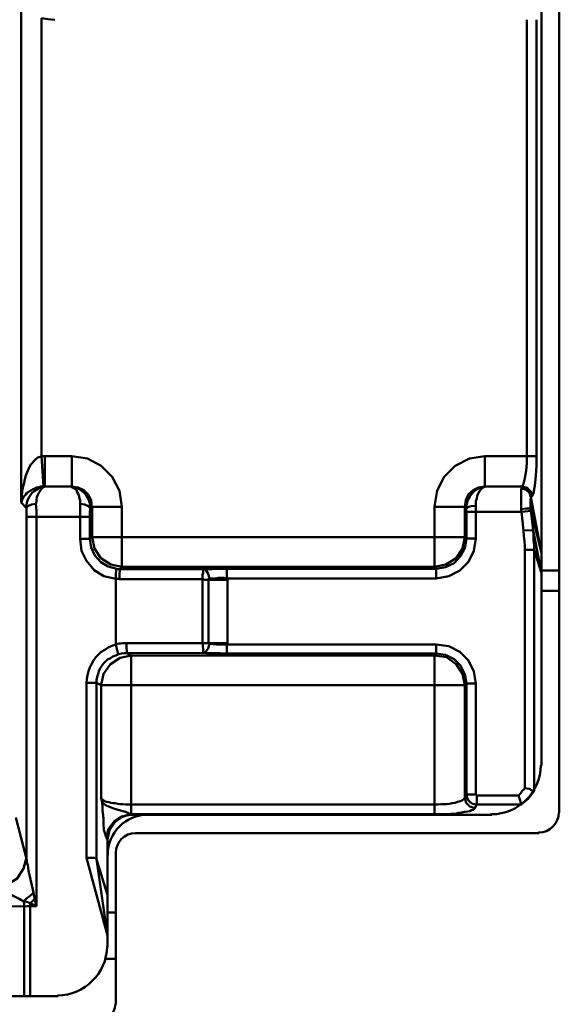
# Model space of a CAD drawing. Units: millimetres. Extents: x 5 to 1189, y 0 to 841.
# Drawn here: x 1070 to 1120, y 281 to 372 of the extents above; entities that cross this region are included whole.
import ezdxf

# ---------------------------------------------------------------- set-up
doc = ezdxf.new("R2010")
doc.units = ezdxf.units.MM
doc.header["$MEASUREMENT"] = 0
doc.layers.add('Warstwa 1', color=7, linetype='Continuous', lineweight=0)

msp = doc.modelspace()

# ---------------------------------------------------------------- linework, layer by layer
at = {"layer": 'Warstwa 1', "color": 18, "lineweight": 50, "true_color": 0x000000}
for p, q in [((1119.544, 298.422), (1119.544, 775.515)), ((1117.893, 770.227), (1117.893, 302.786)), ((1069.929, 327.036), (1069.929, 376.777)), ((1071.795, 371.701), (1071.795, 331.315)), ((1116.542, 331.315), (1116.542, 371.574)), ((1117.427, 331.315), (1117.427, 371.574)), ((1071.965, 328.517), (1071.795, 331.311)), ((1074.589, 331.315), (1072.092, 331.315)), ((1072.092, 328.517), (1072.092, 331.311)), ((1074.589, 328.517), (1074.589, 331.311)), ((1117.427, 331.315), (1112.689, 331.315)), ((1112.689, 328.517), (1112.689, 331.311)), ((1074.589, 328.517), (1072.092, 328.517)), ((1074.547, 328.517), (1072.137, 328.517)), ((1074.547, 328.517), (1074.589, 328.517)), ((1116.118, 328.517), (1112.693, 328.517)), ((1116.03, 328.517), (1112.732, 328.517)), ((1116.923, 327.547), (1117.893, 322.382)), ((1076.449, 326.658), (1079.2, 326.658)), ((1076.449, 323.861), (1076.449, 326.655)), ((1079.204, 321.109), (1079.204, 326.655)), ((1108.029, 326.658), (1110.823, 326.658)), ((1108.029, 321.109), (1108.029, 326.655)), ((1110.827, 326.658), (1110.827, 323.864)), ((1110.996, 326.192), (1116.072, 326.192)), ((1110.996, 323.734), (1110.996, 326.189)), ((1111.839, 323.734), (1111.839, 326.485)), ((1116.923, 326.443), (1117.893, 322.382)), ((1070.395, 294.315), (1070.395, 325.723)), ((1076.24, 325.727), (1070.398, 325.727)), ((1071.326, 325.727), (1071.326, 289.828)), ((1075.348, 325.727), (1075.348, 323.695)), ((1076.24, 325.727), (1076.24, 323.695)), ((1117.893, 320.516), (1117.131, 324.496)), ((1075.348, 323.691), (1076.237, 323.691)), ((1076.449, 323.861), (1110.823, 323.861)), ((1110.996, 323.734), (1111.839, 323.734)), ((1116.369, 322.675), (1117.215, 322.675)), ((1116.369, 322.675), (1116.369, 300.704)), ((1117.893, 320.516), (1117.219, 322.675)), ((1117.219, 322.675), (1117.219, 300.45)), ((1108.029, 321.109), (1079.204, 321.109)), ((1088.898, 320.943), (1108.198, 320.943)), ((1108.029, 321.109), (1108.199, 320.943)), ((1108.199, 320.051), (1108.199, 320.94)), ((1117.893, 320.774), (1119.54, 320.774)), ((1078.653, 313.958), (1078.653, 320.012)), ((1086.654, 314.085), (1086.654, 319.966)), ((1087.201, 314.085), (1087.201, 319.924)), ((1119.544, 318.911), (1117.896, 318.911)), ((1079.624, 314.085), (1088.937, 314.085)), ((1087.921, 313.958), (1087.289, 313.997)), ((1108.199, 313.958), (1088.898, 313.958)), ((1088.898, 313.108), (1088.898, 313.955)), ((1086.781, 313.196), (1079.669, 313.154)), ((1080.047, 312.939), (1108.029, 312.939)), ((1080.047, 298.291), (1080.047, 312.935)), ((1075.944, 310.399), (1076.872, 310.399)), ((1075.944, 310.399), (1075.944, 294.273)), ((1076.872, 310.399), (1076.872, 294.146)), ((1077.299, 310.19), (1110.823, 310.19)), ((1077.299, 299.734), (1077.299, 310.19)), ((1110.827, 310.19), (1110.827, 299.819)), ((1110.996, 310.36), (1111.839, 310.36)), ((1110.996, 300.112), (1110.996, 310.356)), ((1111.839, 300.112), (1111.839, 310.356)), ((1110.996, 300.112), (1111.839, 300.112)), ((1111.839, 300.073), (1111.839, 300.112)), ((1115.776, 300.03), (1111.927, 300.03)), ((1111.927, 299.18), (1111.927, 300.027)), ((1116.711, 299.734), (1117.258, 300.496)), ((1080.047, 299.18), (1108.029, 299.18)), ((1116.072, 299.18), (1111.927, 299.18)), ((1080.177, 298.252), (1080.135, 298.291)), ((1080.474, 296.559), (1117.681, 296.559)), ((1077.891, 295.966), (1077.849, 296.005)), ((1077.891, 286.057), (1077.891, 295.963)), ((1077.891, 287.115), (1075.948, 294.27)), ((1078.653, 280.765), (1078.653, 294.735)), ((1077.891, 287.115), (1076.875, 294.143)), ((1047.2, 289.571), (1070.437, 289.821)), ((1070.187, 281.527), (1070.187, 289.821)), ((1070.441, 289.825), (1071.326, 289.825)), ((1070.737, 281.527), (1070.737, 290.079)), ((1071.157, 290.46), (1071.326, 289.825)), ((1077.891, 289.232), (1078.653, 289.232)), ((1078.653, 284.96), (1077.768, 284.96)), ((825.415, 281.527), (1073.316, 281.527))]:
    msp.add_line(p, q, dxfattribs=at)
for points in [[(1079.204, 326.658), (1078.992, 328.136), (1078.318, 329.41), (1077.302, 330.422), (1076.029, 331.1), (1074.593, 331.311)], [(1112.689, 331.315), (1111.25, 331.103), (1109.938, 330.429), (1108.922, 329.413), (1108.287, 328.14), (1108.033, 326.662)], [(1116.118, 328.517), (1116.242, 328.771), (1116.369, 329.279), (1116.496, 329.957), (1116.538, 330.676), (1116.538, 331.311)], [(1117.05, 327.628), (1117.173, 327.921), (1117.3, 328.602), (1117.385, 329.491), (1117.427, 330.422), (1117.427, 331.311)], [(1069.929, 327.036), (1069.971, 327.713), (1070.053, 328.306), (1070.183, 328.856)], [(1070.395, 326.531), (1070.395, 326.782), (1070.437, 327.036), (1070.518, 327.332), (1070.688, 327.589), (1070.86, 327.882), (1071.111, 328.094), (1071.411, 328.263), (1071.707, 328.433), (1072.13, 328.517)], [(1071.326, 325.727), (1071.326, 326.316), (1071.284, 326.909), (1071.326, 327.124), (1071.326, 327.293), (1071.368, 327.547), (1071.45, 327.755), (1071.538, 327.925), (1071.665, 328.136), (1071.792, 328.309), (1071.915, 328.433), (1072.13, 328.517)], [(1074.547, 328.517), (1074.755, 328.436), (1075.013, 328.394), (1075.263, 328.267), (1075.478, 328.14), (1075.729, 327.928), (1075.898, 327.716), (1076.025, 327.459), (1076.152, 327.251), (1076.24, 326.997), (1076.24, 326.743), (1076.279, 326.531)], [(1074.547, 328.517), (1074.628, 328.436), (1074.755, 328.394), (1074.886, 328.309), (1075.013, 328.182), (1075.094, 328.013), (1075.182, 327.843), (1075.263, 327.632), (1075.263, 327.459), (1075.348, 327.293), (1075.348, 327.124), (1075.348, 326.912), (1075.348, 326.319), (1075.348, 325.727)], [(1112.689, 328.517), (1112.097, 328.436), (1111.589, 328.182), (1111.165, 327.801), (1110.911, 327.251), (1110.827, 326.658)], [(1116.03, 328.517), (1116.072, 328.478), (1116.072, 328.436), (1116.072, 328.394)], [(1116.072, 328.39), (1116.03, 328.221), (1116.03, 328.055), (1116.03, 327.886), (1116.03, 327.674), (1116.03, 327.42), (1116.03, 327.124), (1116.03, 326.827), (1116.03, 326.446), (1116.072, 326.192)], [(1116.88, 327.886), (1116.669, 328.179), (1116.415, 328.306), (1116.076, 328.39)], [(1116.923, 327.547), (1116.796, 327.925), (1116.499, 328.221), (1116.076, 328.351)], [(1116.88, 327.886), (1116.923, 327.716), (1116.923, 327.547)], [(1116.88, 327.886), (1116.923, 327.716), (1116.923, 327.547)], [(1116.923, 327.547), (1116.923, 327.462), (1116.923, 327.378), (1116.88, 327.297), (1116.88, 327.166), (1116.88, 327), (1116.88, 326.87), (1116.88, 326.662), (1116.923, 326.446)], [(1116.923, 327.547)], [(1070.395, 325.727), (1070.395, 326.104), (1070.395, 326.531)], [(1076.279, 326.531), (1076.11, 326.697), (1075.775, 326.866), (1075.348, 326.909)], [(1076.279, 326.531), (1076.24, 326.108), (1076.24, 325.727)], [(1110.954, 326.531), (1111.123, 326.612), (1111.419, 326.697), (1111.839, 326.739)], [(1079.204, 321.109), (1078.191, 321.321), (1077.26, 321.913), (1076.667, 322.802), (1076.452, 323.861)], [(1108.029, 321.109), (1109.088, 321.321), (1110.019, 321.913), (1110.611, 322.802), (1110.823, 323.861)], [(1108.199, 320.051), (1109.342, 320.262), (1110.357, 320.77), (1111.162, 321.575), (1111.666, 322.591), (1111.839, 323.734)], [(1108.199, 320.943), (1109.045, 321.067), (1109.846, 321.448), (1110.439, 322.083), (1110.823, 322.845), (1110.992, 323.734)], [(1086.781, 320.901), (1087.032, 320.901), (1087.289, 320.901), (1087.543, 320.901), (1087.84, 320.943), (1088.178, 320.943), (1088.513, 320.943), (1088.898, 320.943)], [(1086.781, 320.901), (1086.989, 320.777), (1087.159, 320.481), (1087.289, 320.054)], [(1086.654, 319.969), (1086.862, 319.927), (1087.032, 319.927), (1087.201, 319.927)], [(1088.898, 320.051), (1088.94, 320.012), (1088.94, 319.927)], [(1078.653, 313.958), (1078.734, 313.538), (1078.823, 313.196), (1078.904, 313.073)], [(1079.669, 313.15), (1079.669, 313.32), (1079.627, 313.658), (1079.627, 314.082)], [(1086.781, 313.196), (1086.739, 313.238), (1086.697, 313.32), (1086.697, 313.535), (1086.658, 313.785), (1086.658, 314.082)], [(1086.781, 313.196), (1086.989, 313.32), (1087.159, 313.574), (1087.289, 313.997)], [(1087.289, 313.997), (1087.247, 313.997), (1087.205, 314.039), (1087.205, 314.082)], [(1088.898, 313.958), (1088.647, 313.958), (1088.432, 313.958), (1088.182, 313.958), (1087.924, 313.958)], [(1088.94, 314.085), (1088.94, 314.043), (1088.898, 313.962)], [(1080.047, 312.939), (1079.034, 312.73), (1078.145, 312.138), (1077.51, 311.249), (1077.299, 310.19)], [(1079.669, 313.15), (1079.419, 313.15), (1079.161, 313.108), (1078.907, 313.069)], [(1108.199, 313.108), (1088.559, 313.108), (1088.263, 313.15), (1087.921, 313.15), (1087.586, 313.15), (1087.328, 313.15), (1087.032, 313.15), (1086.781, 313.193)], [(1108.029, 312.939), (1109.13, 312.773), (1110.019, 312.138), (1110.611, 311.249), (1110.823, 310.19)], [(1116.369, 300.704), (1116.75, 300.623), (1117.046, 300.496), (1117.215, 300.454)], [(1077.299, 299.734), (1077.38, 299.692), (1077.422, 299.611), (1077.549, 299.565), (1077.676, 299.484), (1077.803, 299.441), (1078.015, 299.395), (1078.184, 299.353), (1078.396, 299.314), (1078.565, 299.314), (1078.823, 299.268), (1079.031, 299.226), (1079.285, 299.226), (1079.539, 299.184), (1079.793, 299.184), (1080.047, 299.184)], [(1077.426, 298.676), (1077.426, 299.014), (1077.383, 299.311), (1077.341, 299.519), (1077.302, 299.734)], [(1108.029, 299.18), (1108.322, 299.18), (1108.618, 299.223), (1108.915, 299.223), (1109.172, 299.223), (1109.426, 299.265), (1109.677, 299.307), (1109.934, 299.35), (1110.146, 299.434), (1110.315, 299.477), (1110.484, 299.519), (1110.611, 299.604), (1110.696, 299.646), (1110.781, 299.731), (1110.823, 299.815)], [(1110.827, 299.815), (1110.95, 299.35), (1111.292, 299.014), (1111.758, 298.845)], [(1115.776, 300.03), (1115.9, 299.649), (1115.988, 299.353), (1116.069, 299.184)], [(1117.219, 300.45), (1117.219, 300.493), (1117.258, 300.493)], [(1080.047, 298.291), (1079.881, 298.376), (1079.542, 298.503), (1078.523, 298.799)], [(1108.029, 298.291), (1108.41, 298.291), (1108.791, 298.291), (1109.172, 298.291), (1109.553, 298.334), (1109.934, 298.334), (1110.269, 298.418), (1110.527, 298.461), (1110.823, 298.503), (1111.077, 298.545), (1111.289, 298.584), (1111.458, 298.672), (1111.585, 298.715), (1111.712, 298.799), (1111.754, 298.842)], [(1080.177, 298.252), (1079.585, 298.168), (1079.034, 297.96), (1078.569, 297.575), (1078.061, 296.813), (1077.891, 295.966)], [(1077.849, 296.005), (1077.807, 296.005), (1077.807, 296.048), (1077.768, 296.132)], [(1070.395, 294.315), (1070.395, 294.192), (1070.437, 294.061), (1070.437, 293.934), (1070.479, 293.765), (1070.518, 293.596), (1070.564, 293.342), (1070.606, 293.088), (1070.984, 291.352)], [(1075.944, 294.273), (1076.364, 294.273), (1076.706, 294.273), (1076.872, 294.15)], [(1070.988, 291.349), (1071.111, 290.714), (1071.157, 290.463)], [(1070.144, 290.29), (1070.187, 290.04), (1070.187, 289.825)]]:
    msp.add_lwpolyline(points, dxfattribs=at)
for points, knots in [([(1073.023, 371.574), (1073.023, 371.574), (1072.388, 371.613), (1072.388, 371.613), (1072.388, 371.613), (1071.795, 371.701), (1071.795, 371.701)], [0, 0, 0, 0, 1, 1, 1, 2, 2, 2, 2]), ([(1070.187, 328.856), (1070.187, 328.856), (1070.268, 329.195), (1070.268, 329.195), (1070.268, 329.195), (1070.356, 329.533), (1070.356, 329.533), (1070.356, 329.533), (1070.479, 329.83), (1070.479, 329.83), (1070.479, 329.83), (1070.606, 330.126), (1070.606, 330.126), (1070.606, 330.126), (1070.691, 330.334), (1070.691, 330.334), (1070.691, 330.334), (1070.818, 330.549), (1070.818, 330.549), (1070.818, 330.549), (1070.949, 330.719), (1070.949, 330.719), (1070.949, 330.719), (1071.072, 330.846), (1071.072, 330.846), (1071.072, 330.846), (1071.199, 330.973), (1071.199, 330.973), (1071.199, 330.973), (1071.326, 331.096), (1071.326, 331.096), (1071.326, 331.096), (1071.453, 331.184), (1071.453, 331.184), (1071.453, 331.184), (1071.538, 331.227), (1071.538, 331.227), (1071.538, 331.227), (1071.665, 331.265), (1071.665, 331.265), (1071.665, 331.265), (1071.792, 331.311), (1071.792, 331.311)], [0, 0, 0, 0, 1, 1, 1, 2, 2, 2, 3, 3, 3, 4, 4, 4, 5, 5, 5, 6, 6, 6, 7, 7, 7, 8, 8, 8, 9, 9, 9, 10, 10, 10, 11, 11, 11, 12, 12, 12, 13, 13, 13, 14, 14, 14, 14]), ([(1071.795, 331.315), (1071.795, 331.315), (1071.965, 331.315), (1071.965, 331.315), (1071.965, 331.315), (1072.088, 331.315), (1072.088, 331.315)], [0, 0, 0, 0, 1, 1, 1, 2, 2, 2, 2]), ([(1070.225, 327.671), (1070.225, 327.671), (1070.356, 327.798), (1070.356, 327.798), (1070.356, 327.798), (1070.437, 327.925), (1070.437, 327.925), (1070.437, 327.925), (1070.564, 328.009), (1070.564, 328.009), (1070.564, 328.009), (1070.733, 328.136), (1070.733, 328.136), (1070.733, 328.136), (1070.86, 328.179), (1070.86, 328.179), (1070.86, 328.179), (1070.984, 328.263), (1070.984, 328.263), (1070.984, 328.263), (1071.111, 328.306), (1071.111, 328.306), (1071.111, 328.306), (1071.241, 328.39), (1071.241, 328.39), (1071.241, 328.39), (1071.368, 328.433), (1071.368, 328.433), (1071.368, 328.433), (1071.495, 328.433), (1071.495, 328.433), (1071.495, 328.433), (1071.577, 328.475), (1071.577, 328.475), (1071.577, 328.475), (1071.707, 328.517), (1071.707, 328.517), (1071.707, 328.517), (1071.834, 328.517), (1071.834, 328.517), (1071.834, 328.517), (1071.961, 328.517), (1071.961, 328.517)], [0, 0, 0, 0, 1, 1, 1, 2, 2, 2, 3, 3, 3, 4, 4, 4, 5, 5, 5, 6, 6, 6, 7, 7, 7, 8, 8, 8, 9, 9, 9, 10, 10, 10, 11, 11, 11, 12, 12, 12, 13, 13, 13, 14, 14, 14, 14]), ([(1071.965, 328.521), (1071.965, 328.521), (1072.046, 328.521), (1072.046, 328.521), (1072.046, 328.521), (1072.088, 328.521), (1072.088, 328.521)], [0, 0, 0, 0, 1, 1, 1, 2, 2, 2, 2]), ([(1076.448, 326.655), (1076.448, 326.655), (1076.364, 327.247), (1076.364, 327.247), (1076.364, 327.247), (1076.11, 327.798), (1076.11, 327.798), (1076.11, 327.798), (1075.686, 328.179), (1075.686, 328.179), (1075.686, 328.179), (1075.182, 328.433), (1075.182, 328.433), (1075.182, 328.433), (1074.589, 328.514), (1074.589, 328.514)], [0, 0, 0, 0, 1, 1, 1, 2, 2, 2, 3, 3, 3, 4, 4, 4, 5, 5, 5, 5]), ([(1110.996, 326.196), (1110.996, 326.196), (1110.954, 326.365), (1110.954, 326.365), (1110.954, 326.365), (1110.954, 326.531), (1110.954, 326.531), (1110.954, 326.531), (1110.996, 326.782), (1110.996, 326.782), (1110.996, 326.782), (1111.035, 327.036), (1111.035, 327.036), (1111.035, 327.036), (1111.123, 327.293), (1111.123, 327.293), (1111.123, 327.293), (1111.292, 327.589), (1111.292, 327.589), (1111.292, 327.589), (1111.462, 327.84), (1111.462, 327.84), (1111.462, 327.84), (1111.67, 328.055), (1111.67, 328.055), (1111.67, 328.055), (1111.963, 328.263), (1111.963, 328.263), (1111.963, 328.263), (1112.305, 328.433), (1112.305, 328.433), (1112.305, 328.433), (1112.725, 328.517), (1112.725, 328.517)], [0, 0, 0, 0, 1, 1, 1, 2, 2, 2, 3, 3, 3, 4, 4, 4, 5, 5, 5, 6, 6, 6, 7, 7, 7, 8, 8, 8, 9, 9, 9, 10, 10, 10, 11, 11, 11, 11]), ([(1111.839, 326.489), (1111.839, 326.489), (1111.839, 326.739), (1111.839, 326.739), (1111.839, 326.739), (1111.839, 326.954), (1111.839, 326.954), (1111.839, 326.954), (1111.839, 327.163), (1111.839, 327.163), (1111.839, 327.163), (1111.924, 327.42), (1111.924, 327.42), (1111.924, 327.42), (1111.963, 327.671), (1111.963, 327.671), (1111.963, 327.671), (1112.051, 327.886), (1112.051, 327.886), (1112.051, 327.886), (1112.178, 328.094), (1112.178, 328.094), (1112.178, 328.094), (1112.347, 328.263), (1112.347, 328.263), (1112.347, 328.263), (1112.516, 328.433), (1112.516, 328.433), (1112.516, 328.433), (1112.725, 328.517), (1112.725, 328.517)], [0, 0, 0, 0, 1, 1, 1, 2, 2, 2, 3, 3, 3, 4, 4, 4, 5, 5, 5, 6, 6, 6, 7, 7, 7, 8, 8, 8, 9, 9, 9, 10, 10, 10, 10]), ([(1116.03, 328.517), (1116.03, 328.517), (1116.411, 328.436), (1116.411, 328.436), (1116.411, 328.436), (1116.665, 328.224), (1116.665, 328.224), (1116.665, 328.224), (1116.877, 327.886), (1116.877, 327.886)], [0, 0, 0, 0, 1, 1, 1, 2, 2, 2, 3, 3, 3, 3]), ([(1116.115, 328.517), (1116.115, 328.517), (1116.58, 328.394), (1116.58, 328.394), (1116.58, 328.394), (1116.919, 328.055), (1116.919, 328.055), (1116.919, 328.055), (1117.046, 327.632), (1117.046, 327.632)], [0, 0, 0, 0, 1, 1, 1, 2, 2, 2, 3, 3, 3, 3]), ([(1069.933, 327.036), (1069.933, 327.036), (1070.017, 327.293), (1070.017, 327.293), (1070.017, 327.293), (1070.102, 327.505), (1070.102, 327.505), (1070.102, 327.505), (1070.225, 327.674), (1070.225, 327.674)], [0, 0, 0, 0, 1, 1, 1, 2, 2, 2, 3, 3, 3, 3]), ([(1070.395, 326.531), (1070.395, 326.531), (1070.518, 326.697), (1070.518, 326.697), (1070.518, 326.697), (1070.86, 326.866), (1070.86, 326.866), (1070.86, 326.866), (1071.28, 326.909), (1071.28, 326.909)], [0, 0, 0, 0, 1, 1, 1, 2, 2, 2, 3, 3, 3, 3]), ([(1116.919, 326.446), (1116.919, 326.446), (1116.792, 326.489), (1116.792, 326.489), (1116.792, 326.489), (1116.496, 326.489), (1116.496, 326.489), (1116.496, 326.489), (1116.03, 326.446), (1116.03, 326.446)], [0, 0, 0, 0, 1, 1, 1, 2, 2, 2, 3, 3, 3, 3]), ([(1116.919, 326.443), (1116.919, 326.443), (1116.919, 326.362), (1116.919, 326.362), (1116.919, 326.362), (1117.131, 324.499), (1117.131, 324.499)], [0, 0, 0, 0, 1, 1, 1, 2, 2, 2, 2]), ([(1116.242, 324.457), (1116.242, 324.457), (1116.284, 323.952), (1116.284, 323.952), (1116.284, 323.952), (1116.323, 323.487), (1116.323, 323.487), (1116.323, 323.487), (1116.365, 323.063), (1116.365, 323.063), (1116.365, 323.063), (1116.365, 322.679), (1116.365, 322.679)], [0, 0, 0, 0, 1, 1, 1, 2, 2, 2, 3, 3, 3, 4, 4, 4, 4]), ([(1117.131, 324.499), (1117.131, 324.499), (1117.173, 323.991), (1117.173, 323.991), (1117.173, 323.991), (1117.173, 323.568), (1117.173, 323.568), (1117.173, 323.568), (1117.215, 323.102), (1117.215, 323.102), (1117.215, 323.102), (1117.215, 322.679), (1117.215, 322.679)], [0, 0, 0, 0, 1, 1, 1, 2, 2, 2, 3, 3, 3, 4, 4, 4, 4]), ([(1075.348, 323.691), (1075.348, 323.691), (1075.475, 322.594), (1075.475, 322.594), (1075.475, 322.594), (1075.94, 321.663), (1075.94, 321.663), (1075.94, 321.663), (1076.66, 320.813), (1076.66, 320.813), (1076.66, 320.813), (1077.549, 320.266), (1077.549, 320.266), (1077.549, 320.266), (1078.65, 320.012), (1078.65, 320.012)], [0, 0, 0, 0, 1, 1, 1, 2, 2, 2, 3, 3, 3, 4, 4, 4, 5, 5, 5, 5]), ([(1076.237, 323.691), (1076.237, 323.691), (1076.364, 322.89), (1076.364, 322.89), (1076.364, 322.89), (1076.702, 322.167), (1076.702, 322.167), (1076.702, 322.167), (1077.253, 321.536), (1077.253, 321.536), (1077.253, 321.536), (1077.93, 321.155), (1077.93, 321.155), (1077.93, 321.155), (1078.734, 320.943), (1078.734, 320.943)], [0, 0, 0, 0, 1, 1, 1, 2, 2, 2, 3, 3, 3, 4, 4, 4, 5, 5, 5, 5]), ([(1078.653, 320.015), (1078.653, 320.015), (1078.653, 320.435), (1078.653, 320.435), (1078.653, 320.435), (1078.692, 320.777), (1078.692, 320.777), (1078.692, 320.777), (1078.738, 320.943), (1078.738, 320.943)], [0, 0, 0, 0, 1, 1, 1, 2, 2, 2, 3, 3, 3, 3]), ([(1078.734, 320.943), (1078.734, 320.943), (1078.904, 320.897), (1078.904, 320.897), (1078.904, 320.897), (1079.031, 320.897), (1079.031, 320.897)], [0, 0, 0, 0, 1, 1, 1, 2, 2, 2, 2]), ([(1079.031, 320.901), (1079.031, 320.901), (1079.031, 320.777), (1079.031, 320.777), (1079.031, 320.777), (1078.988, 320.435), (1078.988, 320.435), (1078.988, 320.435), (1078.988, 319.969), (1078.988, 319.969)], [0, 0, 0, 0, 1, 1, 1, 2, 2, 2, 3, 3, 3, 3]), ([(1086.654, 319.969), (1086.654, 319.969), (1086.654, 320.181), (1086.654, 320.181), (1086.654, 320.181), (1086.654, 320.389), (1086.654, 320.389), (1086.654, 320.389), (1086.693, 320.559), (1086.693, 320.559), (1086.693, 320.559), (1086.693, 320.686), (1086.693, 320.686), (1086.693, 320.686), (1086.693, 320.774), (1086.693, 320.774), (1086.693, 320.774), (1086.735, 320.855), (1086.735, 320.855), (1086.735, 320.855), (1086.778, 320.901), (1086.778, 320.901)], [0, 0, 0, 0, 1, 1, 1, 2, 2, 2, 3, 3, 3, 4, 4, 4, 5, 5, 5, 6, 6, 6, 7, 7, 7, 7]), ([(1078.653, 320.012), (1078.653, 320.012), (1078.823, 320.012), (1078.823, 320.012), (1078.823, 320.012), (1078.988, 319.969), (1078.988, 319.969)], [0, 0, 0, 0, 1, 1, 1, 2, 2, 2, 2]), ([(1087.201, 319.927), (1087.201, 319.927), (1087.201, 320.012), (1087.201, 320.012), (1087.201, 320.012), (1087.201, 320.051), (1087.201, 320.051), (1087.201, 320.051), (1087.243, 320.051), (1087.243, 320.051), (1087.243, 320.051), (1087.289, 320.051), (1087.289, 320.051)], [0, 0, 0, 0, 1, 1, 1, 2, 2, 2, 3, 3, 3, 4, 4, 4, 4]), ([(1087.455, 320.051), (1087.455, 320.051), (1087.878, 320.051), (1087.878, 320.051), (1087.878, 320.051), (1088.09, 320.093), (1088.09, 320.093), (1088.09, 320.093), (1088.344, 320.093), (1088.344, 320.093), (1088.344, 320.093), (1088.598, 320.093), (1088.598, 320.093), (1088.598, 320.093), (1088.894, 320.051), (1088.894, 320.051)], [0, 0, 0, 0, 1, 1, 1, 2, 2, 2, 3, 3, 3, 4, 4, 4, 5, 5, 5, 5]), ([(1078.653, 313.958), (1078.653, 313.958), (1078.272, 313.835), (1078.272, 313.835), (1078.272, 313.835), (1077.934, 313.665), (1077.934, 313.665), (1077.934, 313.665), (1077.637, 313.45), (1077.637, 313.45), (1077.637, 313.45), (1077.302, 313.281), (1077.302, 313.281), (1077.302, 313.281), (1077.045, 313.027), (1077.045, 313.027), (1077.045, 313.027), (1076.791, 312.776), (1076.791, 312.776), (1076.791, 312.776), (1076.579, 312.48), (1076.579, 312.48), (1076.579, 312.48), (1076.41, 312.138), (1076.41, 312.138), (1076.41, 312.138), (1076.244, 311.841), (1076.244, 311.841), (1076.244, 311.841), (1076.113, 311.503), (1076.113, 311.503), (1076.113, 311.503), (1076.029, 311.125), (1076.029, 311.125), (1076.029, 311.125), (1075.986, 310.783), (1075.986, 310.783), (1075.986, 310.783), (1075.948, 310.402), (1075.948, 310.402)], [0, 0, 0, 0, 1, 1, 1, 2, 2, 2, 3, 3, 3, 4, 4, 4, 5, 5, 5, 6, 6, 6, 7, 7, 7, 8, 8, 8, 9, 9, 9, 10, 10, 10, 11, 11, 11, 12, 12, 12, 13, 13, 13, 13]), ([(1111.839, 310.36), (1111.839, 310.36), (1111.67, 311.457), (1111.67, 311.457), (1111.67, 311.457), (1111.165, 312.476), (1111.165, 312.476), (1111.165, 312.476), (1110.361, 313.277), (1110.361, 313.277), (1110.361, 313.277), (1109.345, 313.785), (1109.345, 313.785), (1109.345, 313.785), (1108.198, 313.955), (1108.198, 313.955)], [0, 0, 0, 0, 1, 1, 1, 2, 2, 2, 3, 3, 3, 4, 4, 4, 5, 5, 5, 5]), ([(1078.904, 313.073), (1078.904, 313.073), (1078.653, 312.942), (1078.653, 312.942), (1078.653, 312.942), (1078.361, 312.857), (1078.361, 312.857), (1078.361, 312.857), (1078.145, 312.688), (1078.145, 312.688), (1078.145, 312.688), (1077.891, 312.561), (1077.891, 312.561), (1077.891, 312.561), (1077.68, 312.392), (1077.68, 312.392), (1077.68, 312.392), (1077.51, 312.184), (1077.51, 312.184), (1077.51, 312.184), (1077.341, 311.968), (1077.341, 311.968), (1077.341, 311.968), (1077.172, 311.718), (1077.172, 311.718), (1077.172, 311.718), (1077.087, 311.503), (1077.087, 311.503), (1077.087, 311.503), (1077.006, 311.252), (1077.006, 311.252), (1077.006, 311.252), (1076.918, 310.956), (1076.918, 310.956), (1076.918, 310.956), (1076.875, 310.66), (1076.875, 310.66), (1076.875, 310.66), (1076.875, 310.402), (1076.875, 310.402)], [0, 0, 0, 0, 1, 1, 1, 2, 2, 2, 3, 3, 3, 4, 4, 4, 5, 5, 5, 6, 6, 6, 7, 7, 7, 8, 8, 8, 9, 9, 9, 10, 10, 10, 11, 11, 11, 12, 12, 12, 13, 13, 13, 13]), ([(1110.996, 310.36), (1110.996, 310.36), (1110.827, 311.203), (1110.827, 311.203), (1110.827, 311.203), (1110.442, 312.007), (1110.442, 312.007), (1110.442, 312.007), (1109.849, 312.6), (1109.849, 312.6), (1109.849, 312.6), (1109.049, 312.981), (1109.049, 312.981), (1109.049, 312.981), (1108.198, 313.108), (1108.198, 313.108)], [0, 0, 0, 0, 1, 1, 1, 2, 2, 2, 3, 3, 3, 4, 4, 4, 5, 5, 5, 5]), ([(1113.282, 298.291), (1113.197, 298.291), (1113.197, 298.291), (1113.282, 298.291), (1115.776, 298.291), (1117.808, 300.323), (1117.85, 302.817)], [0, 0, 0, 0, 1, 1, 1, 2, 2, 2, 2]), ([(1078.526, 298.799), (1078.526, 298.799), (1078.064, 298.969), (1078.064, 298.969), (1078.064, 298.969), (1077.768, 299.096), (1077.768, 299.096), (1077.768, 299.096), (1077.553, 299.265), (1077.553, 299.265), (1077.553, 299.265), (1077.429, 299.392), (1077.429, 299.392), (1077.429, 299.392), (1077.383, 299.561), (1077.383, 299.561), (1077.383, 299.561), (1077.302, 299.731), (1077.302, 299.731)], [0, 0, 0, 0, 1, 1, 1, 2, 2, 2, 3, 3, 3, 4, 4, 4, 5, 5, 5, 6, 6, 6, 6]), ([(1111.927, 299.184), (1111.927, 299.184), (1111.716, 299.226), (1111.716, 299.226), (1111.716, 299.226), (1111.546, 299.268), (1111.546, 299.268), (1111.546, 299.268), (1111.335, 299.395), (1111.335, 299.395), (1111.335, 299.395), (1111.165, 299.565), (1111.165, 299.565), (1111.165, 299.565), (1111.038, 299.819), (1111.038, 299.819), (1111.038, 299.819), (1110.996, 300.112), (1110.996, 300.112)], [0, 0, 0, 0, 1, 1, 1, 2, 2, 2, 3, 3, 3, 4, 4, 4, 5, 5, 5, 6, 6, 6, 6]), ([(1111.927, 300.03), (1111.927, 300.03), (1111.885, 300.03), (1111.885, 300.03), (1111.885, 300.03), (1111.885, 300.073), (1111.885, 300.073), (1111.885, 300.073), (1111.843, 300.073), (1111.843, 300.073)], [0, 0, 0, 0, 1, 1, 1, 2, 2, 2, 3, 3, 3, 3]), ([(1077.764, 296.136), (1077.764, 296.136), (1077.68, 296.386), (1077.68, 296.386), (1077.68, 296.386), (1077.553, 296.852), (1077.553, 296.852), (1077.553, 296.852), (1077.51, 297.402), (1077.51, 297.402), (1077.51, 297.402), (1077.51, 297.91), (1077.51, 297.91), (1077.51, 297.91), (1077.426, 298.672), (1077.426, 298.672)], [0, 0, 0, 0, 1, 1, 1, 2, 2, 2, 3, 3, 3, 4, 4, 4, 5, 5, 5, 5]), ([(1080.047, 298.291), (1080.047, 298.291), (1079.204, 298.083), (1079.204, 298.083), (1079.204, 298.083), (1078.484, 297.617), (1078.484, 297.617), (1078.484, 297.617), (1077.976, 296.94), (1077.976, 296.94), (1077.976, 296.94), (1077.764, 296.136), (1077.764, 296.136)], [0, 0, 0, 0, 1, 1, 1, 2, 2, 2, 3, 3, 3, 4, 4, 4, 4]), ([(1080.131, 298.291), (1080.131, 298.291), (1079.285, 298.083), (1079.285, 298.083), (1079.285, 298.083), (1078.569, 297.575), (1078.569, 297.575), (1078.569, 297.575), (1078.188, 297.109), (1078.188, 297.109), (1078.188, 297.109), (1077.93, 296.559), (1077.93, 296.559), (1077.93, 296.559), (1077.849, 296.005), (1077.849, 296.005)], [0, 0, 0, 0, 1, 1, 1, 2, 2, 2, 3, 3, 3, 4, 4, 4, 5, 5, 5, 5]), ([(1081.617, 298.252), (1081.698, 298.252), (1081.659, 298.252), (1081.617, 298.252), (1079.546, 298.252), (1077.895, 296.605), (1077.895, 294.527)], [0, 0, 0, 0, 1, 1, 1, 2, 2, 2, 2]), ([(1080.135, 298.291), (1080.135, 298.291), (1080.093, 298.291), (1080.093, 298.291), (1080.093, 298.291), (1080.05, 298.291), (1080.05, 298.291)], [0, 0, 0, 0, 1, 1, 1, 2, 2, 2, 2]), ([(1117.642, 296.601), (1117.6, 296.601), (1117.6, 296.601), (1117.642, 296.601), (1118.655, 296.601), (1119.501, 297.445), (1119.501, 298.461)], [0, 0, 0, 0, 1, 1, 1, 2, 2, 2, 2]), ([(1080.474, 296.559), (1080.474, 296.559), (1080.474, 296.559), (1080.474, 296.559), (1079.458, 296.559), (1078.653, 295.755), (1078.653, 294.739)], [0, 0, 0, 0, 1, 1, 1, 2, 2, 2, 2]), ([(1067.604, 291.564), (1067.604, 291.564), (1068.663, 291.814), (1068.663, 291.814), (1068.663, 291.814), (1069.548, 292.368), (1069.548, 292.368), (1069.548, 292.368), (1070.141, 293.296), (1070.141, 293.296)], [0, 0, 0, 0, 1, 1, 1, 2, 2, 2, 3, 3, 3, 3]), ([(1068.874, 290.925), (1068.874, 290.925), (1069.724, 290.502), (1069.724, 290.502), (1069.724, 290.502), (1069.894, 290.414), (1069.894, 290.414), (1069.894, 290.414), (1070.021, 290.333), (1070.021, 290.333), (1070.021, 290.333), (1070.144, 290.29), (1070.144, 290.29)], [0, 0, 0, 0, 1, 1, 1, 2, 2, 2, 3, 3, 3, 4, 4, 4, 4]), ([(1070.144, 290.29), (1070.144, 290.29), (1070.437, 290.209), (1070.437, 290.209), (1070.437, 290.209), (1070.733, 290.082), (1070.733, 290.082)], [0, 0, 0, 0, 1, 1, 1, 2, 2, 2, 2]), ([(1076.706, 278.945), (1076.706, 278.945), (1076.706, 278.945), (1076.745, 278.945), (1077.764, 278.945), (1078.565, 279.792), (1078.607, 280.808)], [0, 0, 0, 0, 1, 1, 1, 2, 2, 2, 2])]:
    msp.add_open_spline(points, degree=3, knots=knots, dxfattribs=at)
for points in [[(1072.13, 328.517), (1072.13, 328.517), (1072.088, 328.517), (1072.088, 328.517)], [(1112.728, 328.517), (1112.728, 328.517), (1112.689, 328.517), (1112.689, 328.517)], [(1116.03, 328.517), (1116.03, 328.517), (1116.115, 328.517), (1116.115, 328.517)], [(1070.395, 326.531), (1070.395, 326.531), (1069.929, 327.036), (1069.929, 327.036)], [(1116.919, 327.547), (1116.919, 327.547), (1117.046, 327.632), (1117.046, 327.632)], [(1076.279, 326.528), (1076.279, 326.528), (1076.448, 326.655), (1076.448, 326.655)], [(1110.954, 326.531), (1110.954, 326.531), (1110.83, 326.655), (1110.83, 326.655)], [(1116.072, 326.192), (1116.072, 326.192), (1116.242, 324.457), (1116.242, 324.457)], [(1116.076, 326.189), (1116.076, 326.189), (1116.923, 326.274), (1116.923, 326.274)], [(1116.245, 324.453), (1116.245, 324.453), (1117.131, 324.496), (1117.131, 324.496)], [(1076.24, 323.691), (1076.24, 323.691), (1076.448, 323.861), (1076.448, 323.861)], [(1110.83, 323.864), (1110.83, 323.864), (1110.996, 323.737), (1110.996, 323.737)], [(1079.031, 320.901), (1079.031, 320.901), (1079.2, 321.109), (1079.2, 321.109)], [(1079.031, 320.901), (1079.031, 320.901), (1086.778, 320.901), (1086.778, 320.901)], [(1088.898, 320.051), (1088.898, 320.051), (1088.898, 320.94), (1088.898, 320.94)], [(1078.988, 319.969), (1078.988, 319.969), (1086.651, 319.969), (1086.651, 319.969)], [(1087.201, 319.924), (1087.201, 319.924), (1088.937, 319.924), (1088.937, 319.924)], [(1087.289, 320.051), (1087.289, 320.051), (1087.455, 320.051), (1087.455, 320.051)], [(1088.894, 320.047), (1088.894, 320.047), (1108.195, 320.047), (1108.195, 320.047)], [(1088.94, 319.927), (1088.94, 319.927), (1088.94, 314.085), (1088.94, 314.085)], [(1078.78, 314), (1078.78, 314), (1078.653, 313.962), (1078.653, 313.962)], [(1078.95, 314.043), (1078.95, 314.043), (1078.78, 314), (1078.78, 314)], [(1079.119, 314.043), (1079.119, 314.043), (1078.95, 314.043), (1078.95, 314.043)], [(1079.285, 314.085), (1079.285, 314.085), (1079.119, 314.043), (1079.119, 314.043)], [(1079.454, 314.085), (1079.454, 314.085), (1079.285, 314.085), (1079.285, 314.085)], [(1079.624, 314.085), (1079.624, 314.085), (1079.454, 314.085), (1079.454, 314.085)], [(1108.199, 313.108), (1108.199, 313.108), (1108.199, 313.955), (1108.199, 313.955)], [(1080.047, 312.939), (1080.047, 312.939), (1079.666, 313.15), (1079.666, 313.15)], [(1108.029, 312.939), (1108.029, 312.939), (1108.029, 298.295), (1108.029, 298.295)], [(1108.202, 313.108), (1108.202, 313.108), (1108.033, 312.939), (1108.033, 312.939)], [(1077.299, 310.19), (1077.299, 310.19), (1076.875, 310.399), (1076.875, 310.399)], [(1110.996, 310.36), (1110.996, 310.36), (1110.827, 310.19), (1110.827, 310.19)], [(1116.157, 300.496), (1116.157, 300.496), (1116.284, 300.577), (1116.284, 300.577)], [(1116.284, 300.577), (1116.284, 300.577), (1116.365, 300.704), (1116.365, 300.704)], [(1110.827, 299.815), (1110.827, 299.815), (1110.996, 300.108), (1110.996, 300.108)], [(1115.776, 300.03), (1115.776, 300.03), (1115.861, 300.112), (1115.861, 300.112)], [(1115.861, 300.112), (1115.861, 300.112), (1115.988, 300.239), (1115.988, 300.239)], [(1115.988, 300.239), (1115.988, 300.239), (1116.069, 300.369), (1116.069, 300.369)], [(1116.03, 299.18), (1116.03, 299.18), (1116.707, 299.731), (1116.707, 299.731)], [(1116.069, 300.369), (1116.069, 300.369), (1116.157, 300.496), (1116.157, 300.496)], [(1111.758, 298.845), (1111.758, 298.845), (1111.927, 299.18), (1111.927, 299.18)], [(1116.03, 299.18), (1116.03, 299.18), (1116.072, 299.18), (1116.072, 299.18)], [(1069.421, 297.991), (1069.421, 297.991), (1070.391, 294.315), (1070.391, 294.315)], [(1080.135, 298.291), (1080.135, 298.291), (1108.029, 298.291), (1108.029, 298.291)], [(1080.177, 298.252), (1080.177, 298.252), (1113.321, 298.252), (1113.321, 298.252)], [(1070.144, 293.296), (1070.144, 293.296), (1070.395, 294.312), (1070.395, 294.312)], [(1070.144, 293.257), (1070.144, 293.257), (1070.395, 294.27), (1070.395, 294.27)], [(1076.875, 294.146), (1076.875, 294.146), (1077.888, 290.844), (1077.888, 290.844)], [(1070.444, 290.548), (1070.444, 290.548), (1070.613, 290.671), (1070.613, 290.671)], [(1070.613, 290.671), (1070.613, 290.671), (1070.779, 290.798), (1070.779, 290.798)], [(1070.779, 290.798), (1070.779, 290.798), (1070.906, 290.925), (1070.906, 290.925)], [(1070.906, 290.925), (1070.906, 290.925), (1071.076, 291.052), (1071.076, 291.052)], [(1070.148, 290.29), (1070.148, 290.29), (1070.317, 290.417), (1070.317, 290.417)], [(1070.317, 290.417), (1070.317, 290.417), (1070.444, 290.548), (1070.444, 290.548)], [(1070.733, 290.082), (1070.733, 290.082), (1071.326, 289.825), (1071.326, 289.825)], [(1070.737, 290.082), (1070.737, 290.082), (1070.818, 290.163), (1070.818, 290.163)], [(1070.818, 290.163), (1070.818, 290.163), (1070.906, 290.206), (1070.906, 290.206)], [(1070.906, 290.206), (1070.906, 290.206), (1070.949, 290.29), (1070.949, 290.29)], [(1070.949, 290.29), (1070.949, 290.29), (1071.03, 290.333), (1071.03, 290.333)], [(1071.03, 290.333), (1071.03, 290.333), (1071.076, 290.417), (1071.076, 290.417)], [(1071.076, 290.417), (1071.076, 290.417), (1071.157, 290.46), (1071.157, 290.46)], [(1073.274, 281.573), (1075.771, 281.615), (1077.8, 283.605), (1077.845, 286.099)]]:
    msp.add_open_spline(points, degree=3, dxfattribs=at)

doc.saveas('drawing.dxf')
